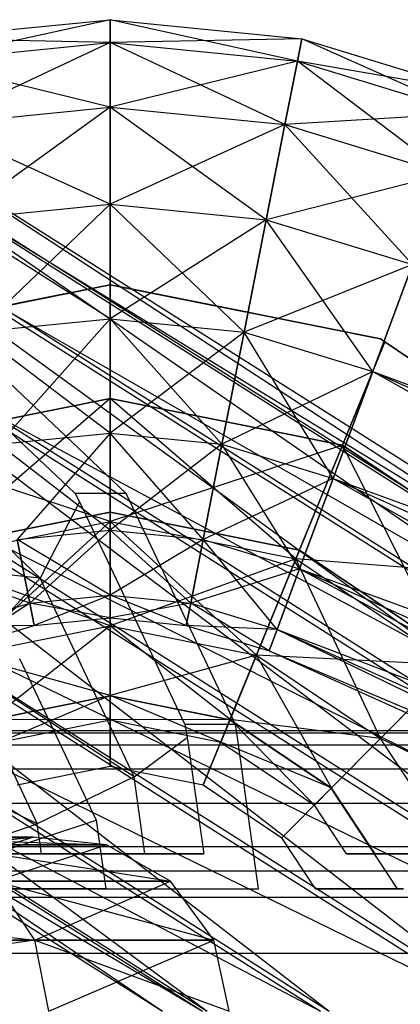
# Model space of a CAD drawing. Extents: x -2230 to 5741, y 0 to 4946.
# Drawn here: x 849 to 860, y 3041 to 3070 of the extents above; entities that cross this region are included whole.
import ezdxf

# ---------------------------------------------------------------- set-up
doc = ezdxf.new("R2010")
doc.units = 0
doc.layers.get('0').update_dxf_attribs({"linetype": 'CONTINUOUS'})

msp = doc.modelspace()

# ---------------------------------------------------------------- linework, layer by layer
at = {"color": 0}
for p, q in [((846.371714, 3069.025069, 1250.029994), (851.842055, 3069.568845, 1250.029994)), ((851.842055, 3069.568845, 1250.029994), (846.497299, 3068.387857, 1246.777185)), ((851.842055, 3068.91915, 1246.777185), (851.842055, 3069.568845, 1250.029994)), ((851.842055, 3069.568845, 1250.029994), (851.842055, 3068.91915, 1253.282803)), ((851.842055, 3069.568845, 1250.029994), (857.312396, 3069.025069, 1250.029994)), ((857.186811, 3068.387857, 1253.282803), (851.842055, 3069.568845, 1250.029994)), ((851.842055, 3068.91915, 1253.282803), (846.371714, 3069.025069, 1250.029994)), ((857.312396, 3069.025069, 1250.029994), (851.842055, 3068.91915, 1246.777185)), ((857.186811, 3068.387857, 1246.777185), (857.312396, 3069.025069, 1250.029994)), ((857.312396, 3069.025069, 1250.029994), (857.186811, 3068.387857, 1253.282803)), ((857.312396, 3069.025069, 1250.029994), (862.29034, 3067.501026, 1250.029994)), ((862.065476, 3066.89421, 1253.282803), (857.312396, 3069.025069, 1250.029994)), ((846.497299, 3068.387857, 1253.282803), (851.842055, 3068.91915, 1253.282803)), ((846.497299, 3068.387857, 1246.777185), (851.842055, 3068.91915, 1246.777185)), ((851.842055, 3068.91915, 1246.777185), (846.854934, 3066.573233, 1244.019586)), ((851.842055, 3068.91915, 1253.282803), (851.842055, 3067.068975, 1256.040401)), ((851.842055, 3067.068975, 1244.019586), (851.842055, 3068.91915, 1246.777185)), ((851.842055, 3068.91915, 1253.282803), (857.186811, 3068.387857, 1253.282803)), ((856.829175, 3066.573233, 1256.040401), (851.842055, 3068.91915, 1253.282803)), ((851.842055, 3068.91915, 1246.777185), (857.186811, 3068.387857, 1246.777185)), ((851.842055, 3067.068975, 1256.040401), (846.497299, 3068.387857, 1253.282803)), ((857.186811, 3068.387857, 1246.777185), (851.842055, 3067.068975, 1244.019586)), ((857.186811, 3068.387857, 1253.282803), (856.829175, 3066.573233, 1256.040401)), ((856.829175, 3066.573233, 1244.019586), (857.186811, 3068.387857, 1246.777185)), ((857.186811, 3068.387857, 1253.282803), (862.065476, 3066.89421, 1253.282803)), ((861.425116, 3065.166144, 1256.040401), (857.186811, 3068.387857, 1253.282803)), ((857.186811, 3068.387857, 1246.777185), (862.065476, 3066.89421, 1246.777185)), ((862.29034, 3067.501026, 1250.029994), (857.186811, 3068.387857, 1246.777185)), ((842.453936, 3067.501026, 1294.20517), (883.844287, 3041.268845, 1335.284363)), ((842.453936, 3067.501026, 1294.20517), (880.46994, 3041.268845, 1336.49389)), ((842.453936, 3067.501026, 1205.79483), (883.844287, 3041.268845, 1164.715637)), ((842.453936, 3067.501026, 1205.79483), (880.46994, 3041.268845, 1163.50611)), ((846.854934, 3066.573233, 1256.040401), (851.842055, 3067.068975, 1256.040401)), ((846.854934, 3066.573233, 1244.019586), (851.842055, 3067.068975, 1244.019586)), ((851.842055, 3067.068975, 1244.019586), (847.390174, 3063.857455, 1242.177018)), ((851.842055, 3067.068975, 1256.040401), (851.842055, 3064.299992, 1257.88297)), ((851.842055, 3064.299992, 1242.177018), (851.842055, 3067.068975, 1244.019586)), ((851.842055, 3067.068975, 1256.040401), (856.829175, 3066.573233, 1256.040401)), ((856.293935, 3063.857455, 1257.88297), (851.842055, 3067.068975, 1256.040401)), ((851.842055, 3067.068975, 1244.019586), (856.829175, 3066.573233, 1244.019586)), ((840.037051, 3066.89421, 1296.364962), (880.46994, 3041.268845, 1336.49389)), ((840.037051, 3066.89421, 1296.364962), (875.373468, 3041.268845, 1335.300247)), ((840.037051, 3066.89421, 1203.635038), (880.46994, 3041.268845, 1163.50611)), ((840.037051, 3066.89421, 1203.635038), (875.373468, 3041.268845, 1164.699753)), ((844.549908, 3066.89421, 1291.726878), (884.982796, 3041.268845, 1331.855806)), ((844.549908, 3066.89421, 1291.726878), (883.844287, 3041.268845, 1335.284363)), ((844.549908, 3066.89421, 1208.273122), (884.982796, 3041.268845, 1168.144194)), ((844.549908, 3066.89421, 1208.273122), (883.844287, 3041.268845, 1164.715637)), ((862.065476, 3066.89421, 1246.777185), (856.829175, 3066.573233, 1244.019586)), ((851.842055, 3064.299992, 1257.88297), (846.854934, 3066.573233, 1256.040401)), ((856.829175, 3066.573233, 1244.019586), (851.842055, 3064.299992, 1242.177018)), ((856.829175, 3066.573233, 1256.040401), (856.293935, 3063.857455, 1257.88297)), ((856.293935, 3063.857455, 1242.177018), (856.829175, 3066.573233, 1244.019586)), ((856.829175, 3066.573233, 1256.040401), (861.425116, 3065.166144, 1256.040401)), ((860.466749, 3062.57991, 1257.88297), (856.829175, 3066.573233, 1256.040401)), ((856.829175, 3066.573233, 1244.019586), (861.425116, 3065.166144, 1244.019586)), ((837.667202, 3065.166144, 1297.877444), (875.373468, 3041.268845, 1335.300247)), ((837.667202, 3065.166144, 1297.877444), (869.330764, 3041.268845, 1331.885157)), ((837.667202, 3065.166144, 1202.122556), (875.373468, 3041.268845, 1164.699753)), ((837.667202, 3065.166144, 1202.122556), (869.330764, 3041.268845, 1168.114843)), ((846.005874, 3065.166144, 1289.307384), (883.71214, 3041.268845, 1326.730186)), ((846.005874, 3065.166144, 1289.307384), (884.982796, 3041.268845, 1331.855806)), ((846.005874, 3065.166144, 1210.692616), (883.71214, 3041.268845, 1173.269814)), ((846.005874, 3065.166144, 1210.692616), (884.982796, 3041.268845, 1168.144194)), ((861.425116, 3065.166144, 1244.019586), (856.293935, 3063.857455, 1242.177018)), ((847.390174, 3063.857455, 1257.88297), (851.842055, 3064.299992, 1257.88297)), ((847.390174, 3063.857455, 1242.177018), (851.842055, 3064.299992, 1242.177018)), ((851.842055, 3064.299992, 1242.177018), (848.021532, 3060.653976, 1241.529994)), ((851.842055, 3064.299992, 1257.88297), (851.842055, 3061.033753, 1258.529994)), ((851.842055, 3061.033753, 1241.529994), (851.842055, 3064.299992, 1242.177018)), ((851.842055, 3064.299992, 1257.88297), (856.293935, 3063.857455, 1257.88297)), ((855.662577, 3060.653976, 1258.529994), (851.842055, 3064.299992, 1257.88297)), ((851.842055, 3064.299992, 1242.177018), (856.293935, 3063.857455, 1242.177018)), ((851.842055, 3061.033753, 1258.529994), (847.390174, 3063.857455, 1257.88297)), ((856.293935, 3063.857455, 1242.177018), (851.842055, 3061.033753, 1241.529994)), ((856.293935, 3063.857455, 1257.88297), (855.662577, 3060.653976, 1258.529994)), ((855.662577, 3060.653976, 1241.529994), (856.293935, 3063.857455, 1242.177018)), ((856.293935, 3063.857455, 1257.88297), (860.466749, 3062.57991, 1257.88297)), ((859.336279, 3059.529239, 1258.529994), (856.293935, 3063.857455, 1257.88297)), ((856.293935, 3063.857455, 1242.177018), (860.466749, 3062.57991, 1242.177018)), ((835.705178, 3062.57991, 1298.512357), (869.330764, 3041.268845, 1331.885157)), ((835.705178, 3062.57991, 1298.512357), (863.261774, 3041.268845, 1326.768535)), ((835.705178, 3062.57991, 1201.487643), (869.330764, 3041.268845, 1168.114843)), ((835.705178, 3062.57991, 1201.487643), (863.261774, 3041.268845, 1173.231465)), ((846.600178, 3062.57991, 1287.315033), (880.225763, 3041.268845, 1320.687833)), ((846.600178, 3062.57991, 1287.315033), (883.71214, 3041.268845, 1326.730186)), ((846.600178, 3062.57991, 1212.684967), (880.225763, 3041.268845, 1179.312167)), ((846.600178, 3062.57991, 1212.684967), (883.71214, 3041.268845, 1173.269814)), ((860.466749, 3062.57991, 1242.177018), (855.662577, 3060.653976, 1241.529994)), ((860.466749, 3062.57991, 1257.88297), (859.336279, 3059.529239, 1258.529994)), ((859.336279, 3059.529239, 1241.529994), (860.466749, 3062.57991, 1242.177018)), ((851.842055, 3061.998865, 1259.716087), (844.116932, 3060.447996, 1259.716087)), ((851.842055, 3061.998865, 1239.7439), (844.116932, 3060.447996, 1239.7439)), ((844.131454, 3060.45723, 1259.711493), (851.842055, 3062.005183, 1259.711493)), ((851.842055, 3062.005183, 1258.595755), (844.471613, 3060.52552, 1258.595755)), ((848.71926, 3061.378262, 1241.864233), (851.349936, 3061.906387, 1241.864233)), ((851.842055, 3062.005183, 1239.748494), (849.26313, 3061.487448, 1239.748494)), ((851.349936, 3061.906387, 1241.864233), (851.842055, 3062.005183, 1241.864233)), ((851.842055, 3062.005183, 1259.711493), (851.842055, 3061.998865, 1259.716087)), ((851.842055, 3061.998865, 1239.7439), (851.842055, 3062.005183, 1239.748494)), ((851.842055, 3062.005183, 1259.711493), (851.843236, 3062.004946, 1259.711493)), ((856.974912, 3060.974729, 1239.748494), (851.842055, 3062.005183, 1239.748494)), ((851.842055, 3058.756479, 1259.229994), (851.842055, 3062.005183, 1258.595755)), ((851.842055, 3062.005183, 1241.864233), (851.842055, 3058.756479, 1241.229994)), ((852.130047, 3061.947367, 1258.595755), (851.842055, 3062.005183, 1258.595755)), ((851.842055, 3062.005183, 1241.864233), (856.431042, 3061.083914, 1241.864233)), ((851.842055, 3062.005183, 1258.595755), (851.842055, 3062.005183, 1259.711493)), ((851.842055, 3062.005183, 1239.748494), (851.842055, 3062.005183, 1241.864233)), ((859.567178, 3060.447996, 1259.716087), (851.842055, 3061.998865, 1259.716087)), ((859.567178, 3060.447996, 1239.7439), (851.842055, 3061.998865, 1239.7439)), ((851.843236, 3062.004946, 1259.711493), (859.553837, 3060.456993, 1259.711493)), ((852.334173, 3061.906387, 1258.595755), (852.130047, 3061.947367, 1258.595755)), ((859.553837, 3060.456993, 1258.595755), (852.334173, 3061.906387, 1258.595755)), ((849.26313, 3061.487448, 1239.748494), (844.130273, 3060.456993, 1239.748494)), ((856.431042, 3061.083914, 1241.864233), (859.212496, 3060.52552, 1241.864233)), ((848.021532, 3060.653976, 1258.529994), (851.842055, 3061.033753, 1258.529994)), ((848.021532, 3060.653976, 1241.529994), (851.842055, 3061.033753, 1241.529994)), ((851.842055, 3061.033753, 1241.529994), (848.652891, 3057.450497, 1242.177018)), ((851.842055, 3061.033753, 1258.529994), (851.842055, 3057.767515, 1257.88297)), ((851.842055, 3057.767515, 1242.177018), (851.842055, 3061.033753, 1241.529994)), ((851.842055, 3061.033753, 1258.529994), (855.662577, 3060.653976, 1258.529994)), ((855.031219, 3057.450497, 1257.88297), (851.842055, 3061.033753, 1258.529994)), ((851.842055, 3061.033753, 1241.529994), (855.662577, 3060.653976, 1241.529994)), ((859.553837, 3060.456993, 1239.748494), (856.974912, 3060.974729, 1239.748494)), ((851.842055, 3057.767515, 1257.88297), (848.021532, 3060.653976, 1258.529994)), ((855.662577, 3060.653976, 1241.529994), (851.842055, 3057.767515, 1242.177018)), ((855.662577, 3060.653976, 1258.529994), (855.031219, 3057.450497, 1257.88297)), ((855.031219, 3057.450497, 1242.177018), (855.662577, 3060.653976, 1241.529994)), ((855.662577, 3060.653976, 1258.529994), (859.336279, 3059.529239, 1258.529994)), ((858.205809, 3056.478568, 1257.88297), (855.662577, 3060.653976, 1258.529994)), ((855.662577, 3060.653976, 1241.529994), (859.336279, 3059.529239, 1241.529994)), ((859.212496, 3060.52552, 1241.864233), (859.553837, 3060.456993, 1241.864233)), ((850.742328, 3057.521832, 1288.016258), (847.727782, 3060.370793, 1285.024374)), ((850.742328, 3057.521832, 1211.983742), (847.727782, 3060.370793, 1214.975626)), ((858.472809, 3057.425312, 1259.229994), (859.68166, 3060.370793, 1258.607574)), ((859.68166, 3060.370793, 1241.852414), (858.472809, 3057.425312, 1241.229994)), ((859.553837, 3060.456993, 1259.711493), (859.554768, 3060.456365, 1259.711814)), ((859.567178, 3060.447996, 1239.7439), (859.553837, 3060.456993, 1239.748494)), ((859.68166, 3060.370793, 1258.607574), (859.553837, 3060.456993, 1258.595755)), ((859.553837, 3060.456993, 1241.864233), (859.68166, 3060.370793, 1241.852414)), ((859.553837, 3060.456993, 1258.595755), (859.553837, 3060.456993, 1259.711493)), ((859.553837, 3060.456993, 1239.748494), (859.553837, 3060.456993, 1241.864233)), ((859.554768, 3060.456365, 1259.711814), (859.567178, 3060.447996, 1259.716087)), ((859.567178, 3060.447996, 1259.716087), (859.68166, 3060.370793, 1259.716087)), ((859.68166, 3060.370793, 1239.7439), (859.567178, 3060.447996, 1239.7439)), ((859.68166, 3060.370793, 1259.716087), (866.09157, 3056.048121, 1259.716087)), ((863.906264, 3057.521832, 1239.7439), (859.68166, 3060.370793, 1239.7439)), ((859.795409, 3060.294083, 1258.607574), (859.68166, 3060.370793, 1258.607574)), ((859.68166, 3060.370793, 1241.852414), (863.446768, 3057.831705, 1241.852414)), ((860.195835, 3060.024047, 1258.607574), (859.795409, 3060.294083, 1258.607574)), ((834.449678, 3059.529239, 1298.173038), (863.261774, 3041.268845, 1326.768535)), ((834.449678, 3059.529239, 1298.173038), (858.090447, 3041.268845, 1320.729341)), ((834.449678, 3059.529239, 1201.826962), (863.261774, 3041.268845, 1173.231465)), ((834.449678, 3059.529239, 1201.826962), (858.090447, 3041.268845, 1179.270659)), ((846.242341, 3059.529239, 1286.053142), (875.054436, 3041.268845, 1314.648638)), ((846.242341, 3059.529239, 1286.053142), (880.225763, 3041.268845, 1320.687833)), ((846.242341, 3059.529239, 1213.946858), (875.054436, 3041.268845, 1185.351362)), ((846.242341, 3059.529239, 1213.946858), (880.225763, 3041.268845, 1179.312167)), ((859.336279, 3059.529239, 1241.529994), (855.031219, 3057.450497, 1242.177018)), ((859.336279, 3059.529239, 1258.529994), (858.205809, 3056.478568, 1257.88297)), ((858.205809, 3056.478568, 1242.177018), (859.336279, 3059.529239, 1241.529994)), ((859.336279, 3059.529239, 1258.529994), (899.713729, 3041.268845, 1258.529994)), ((859.336279, 3059.529239, 1258.529994), (891.837604, 3041.268845, 1257.88297)), ((859.336279, 3059.529239, 1241.529994), (899.713729, 3041.268845, 1241.529994)), ((859.336279, 3059.529239, 1241.529994), (907.589855, 3041.268845, 1242.177018)), ((845.2113, 3057.425312, 1259.229994), (851.842055, 3058.756479, 1259.229994)), ((851.842055, 3058.756479, 1241.229994), (845.2113, 3057.425312, 1241.229994)), ((851.842055, 3058.756479, 1241.229994), (846.541856, 3054.183286, 1241.915078)), ((851.842055, 3058.756479, 1259.229994), (858.472809, 3057.425312, 1259.229994)), ((858.472809, 3057.425312, 1241.229994), (851.842055, 3058.756479, 1241.229994)), ((851.842055, 3058.756479, 1259.229994), (851.842055, 3055.247335, 1258.54491)), ((851.842055, 3055.247335, 1241.915078), (851.842055, 3058.756479, 1241.229994)), ((857.142253, 3054.183286, 1258.54491), (851.842055, 3058.756479, 1259.229994)), ((848.652891, 3057.450497, 1257.88297), (851.842055, 3057.767515, 1257.88297)), ((848.652891, 3057.450497, 1242.177018), (851.842055, 3057.767515, 1242.177018)), ((848.9518, 3057.831705, 1289.194074), (850.640684, 3056.235589, 1290.870262)), ((848.9518, 3057.831705, 1210.805926), (850.640684, 3056.235589, 1209.129738)), ((851.842055, 3057.767515, 1242.177018), (849.18813, 3054.734719, 1244.019586)), ((851.842055, 3057.767515, 1257.88297), (851.842055, 3054.998532, 1256.040401)), ((851.842055, 3054.998532, 1244.019586), (851.842055, 3057.767515, 1242.177018)), ((851.842055, 3057.767515, 1257.88297), (855.031219, 3057.450497, 1257.88297)), ((854.495979, 3054.734719, 1256.040401), (851.842055, 3057.767515, 1257.88297)), ((851.842055, 3057.767515, 1242.177018), (855.031219, 3057.450497, 1242.177018)), ((851.842055, 3055.247335, 1258.54491), (845.2113, 3057.425312, 1259.229994)), ((849.845474, 3053.63447, 1289.208766), (845.834301, 3057.425312, 1285.227748)), ((849.845474, 3053.63447, 1210.791234), (845.834301, 3057.425312, 1214.772252)), ((851.842055, 3054.998532, 1256.040401), (848.652891, 3057.450497, 1257.88297)), ((852.301695, 3056.048121, 1289.563902), (850.742328, 3057.521832, 1288.016258)), ((852.301695, 3056.048121, 1210.436098), (850.742328, 3057.521832, 1211.983742)), ((855.031219, 3057.450497, 1242.177018), (851.842055, 3054.998532, 1244.019586)), ((858.472809, 3057.425312, 1241.229994), (851.842055, 3055.247335, 1241.915078)), ((855.031219, 3057.450497, 1257.88297), (854.495979, 3054.734719, 1256.040401)), ((854.495979, 3054.734719, 1244.019586), (855.031219, 3057.450497, 1242.177018)), ((855.031219, 3057.450497, 1257.88297), (858.205809, 3056.478568, 1257.88297)), ((857.247443, 3053.892334, 1256.040401), (855.031219, 3057.450497, 1257.88297)), ((855.031219, 3057.450497, 1242.177018), (858.205809, 3056.478568, 1242.177018)), ((858.472809, 3057.425312, 1259.229994), (857.142253, 3054.183286, 1258.54491)), ((857.142253, 3054.183286, 1241.915078), (858.472809, 3057.425312, 1241.229994)), ((858.472809, 3057.425312, 1259.229994), (864.094091, 3053.63447, 1259.229994)), ((864.094091, 3053.63447, 1241.229994), (858.472809, 3057.425312, 1241.229994)), ((861.635545, 3051.15313, 1258.54491), (858.472809, 3057.425312, 1259.229994)), ((834.091841, 3056.478568, 1296.911148), (858.090447, 3041.268845, 1320.729341)), ((834.091841, 3056.478568, 1296.911148), (854.60407, 3041.268845, 1314.686987)), ((834.091841, 3056.478568, 1203.088852), (858.090447, 3041.268845, 1179.270659)), ((834.091841, 3056.478568, 1203.088852), (854.60407, 3041.268845, 1185.313013)), ((844.986841, 3056.478568, 1285.713824), (868.985446, 3041.268845, 1309.532016)), ((844.986841, 3056.478568, 1285.713824), (875.054436, 3041.268845, 1314.648638)), ((844.986841, 3056.478568, 1214.286176), (868.985446, 3041.268845, 1190.467984)), ((844.986841, 3056.478568, 1214.286176), (875.054436, 3041.268845, 1185.351362)), ((858.205809, 3056.478568, 1242.177018), (854.495979, 3054.734719, 1244.019586)), ((858.205809, 3056.478568, 1257.88297), (857.247443, 3053.892334, 1256.040401)), ((857.247443, 3053.892334, 1244.019586), (858.205809, 3056.478568, 1242.177018)), ((858.205809, 3056.478568, 1257.88297), (891.837604, 3041.268845, 1257.88297)), ((858.205809, 3056.478568, 1257.88297), (885.160548, 3041.268845, 1256.040401)), ((858.205809, 3056.478568, 1242.177018), (891.837604, 3041.268845, 1242.177018)), ((858.205809, 3056.478568, 1242.177018), (899.713729, 3041.268845, 1241.529994)), ((850.640684, 3056.235589, 1290.870262), (850.839048, 3056.048121, 1291.067135)), ((850.640684, 3056.235589, 1209.129738), (850.839048, 3056.048121, 1208.932865)), ((850.839048, 3056.048121, 1291.067135), (850.966809, 3055.809745, 1291.16333)), ((852.301695, 3056.048121, 1289.563902), (850.839048, 3056.048121, 1291.067135)), ((850.839048, 3056.048121, 1208.932865), (850.966809, 3055.809745, 1208.83667)), ((852.301695, 3056.048121, 1210.436098), (850.839048, 3056.048121, 1208.932865)), ((852.414306, 3055.809745, 1289.675667), (852.301695, 3056.048121, 1289.563902)), ((852.414306, 3055.809745, 1210.324333), (852.301695, 3056.048121, 1210.436098)), ((850.966809, 3055.809745, 1291.16333), (849.845474, 3053.63447, 1289.208766)), ((850.966809, 3055.809745, 1208.83667), (849.845474, 3053.63447, 1210.791234)), ((850.966809, 3055.809745, 1291.16333), (852.712583, 3052.114295, 1292.89598)), ((850.966809, 3055.809745, 1208.83667), (852.712583, 3052.114295, 1207.10402)), ((854.376895, 3051.655342, 1291.623502), (852.414306, 3055.809745, 1289.675667)), ((854.376895, 3051.655342, 1208.376498), (852.414306, 3055.809745, 1210.324333)), ((851.842055, 3055.514094, 1259.716087), (846.44071, 3054.429739, 1259.716087)), ((846.44071, 3054.429739, 1239.7439), (851.842055, 3055.514094, 1239.7439)), ((857.2434, 3054.429739, 1259.716087), (851.842055, 3055.514094, 1259.716087)), ((851.842055, 3055.514094, 1239.7439), (857.2434, 3054.429739, 1239.7439)), ((851.842055, 3055.514094, 1259.716087), (851.842055, 3050.267803, 1255.901739)), ((851.842055, 3050.267803, 1243.558249), (851.842055, 3055.514094, 1239.7439)), ((846.541856, 3054.183286, 1258.54491), (851.842055, 3055.247335, 1258.54491)), ((846.541856, 3054.183286, 1241.915078), (851.842055, 3055.247335, 1241.915078)), ((851.842055, 3055.247335, 1241.915078), (847.669847, 3051.434828, 1243.866033)), ((851.842055, 3055.247335, 1258.54491), (851.842055, 3052.272426, 1256.593955)), ((851.842055, 3052.272426, 1243.866033), (851.842055, 3055.247335, 1241.915078)), ((851.842055, 3055.247335, 1258.54491), (857.142253, 3054.183286, 1258.54491)), ((856.014263, 3051.434828, 1256.593955), (851.842055, 3055.247335, 1258.54491)), ((851.842055, 3055.247335, 1241.915078), (857.142253, 3054.183286, 1241.915078)), ((849.18813, 3054.734719, 1256.040401), (851.842055, 3054.998532, 1256.040401)), ((849.18813, 3054.734719, 1244.019586), (851.842055, 3054.998532, 1244.019586)), ((851.842055, 3054.998532, 1244.019586), (849.545766, 3052.920095, 1246.777185)), ((851.842055, 3054.998532, 1256.040401), (851.842055, 3053.148356, 1253.282803)), ((851.842055, 3053.148356, 1246.777185), (851.842055, 3054.998532, 1244.019586)), ((851.842055, 3054.998532, 1256.040401), (854.495979, 3054.734719, 1256.040401)), ((854.138344, 3052.920095, 1253.282803), (851.842055, 3054.998532, 1256.040401)), ((851.842055, 3054.998532, 1244.019586), (854.495979, 3054.734719, 1244.019586)), ((849.18813, 3054.734719, 1256.040401), (849.545766, 3052.920095, 1253.282803)), ((849.545766, 3052.920095, 1246.777185), (849.18813, 3054.734719, 1244.019586)), ((851.842055, 3053.148356, 1253.282803), (849.18813, 3054.734719, 1256.040401)), ((854.495979, 3054.734719, 1244.019586), (851.842055, 3053.148356, 1246.777185)), ((854.495979, 3054.734719, 1256.040401), (854.138344, 3052.920095, 1253.282803)), ((854.138344, 3052.920095, 1246.777185), (854.495979, 3054.734719, 1244.019586)), ((854.495979, 3054.734719, 1256.040401), (857.247443, 3053.892334, 1256.040401)), ((856.607083, 3052.164268, 1253.282803), (854.495979, 3054.734719, 1256.040401)), ((854.495979, 3054.734719, 1244.019586), (857.247443, 3053.892334, 1244.019586)), ((857.2434, 3054.429739, 1259.716087), (855.254173, 3049.582799, 1255.901739)), ((855.254173, 3049.582799, 1243.558249), (857.2434, 3054.429739, 1239.7439)), ((861.822439, 3051.341757, 1259.716087), (857.2434, 3054.429739, 1259.716087)), ((857.2434, 3054.429739, 1239.7439), (861.822439, 3051.341757, 1239.7439)), ((849.845474, 3053.63447, 1289.208766), (844.409624, 3054.183286, 1284.773863)), ((849.845474, 3053.63447, 1210.791234), (844.409624, 3054.183286, 1215.226137)), ((851.842055, 3052.272426, 1256.593955), (846.541856, 3054.183286, 1258.54491)), ((857.142253, 3054.183286, 1241.915078), (851.842055, 3052.272426, 1243.866033)), ((857.142253, 3054.183286, 1258.54491), (856.014263, 3051.434828, 1256.593955)), ((856.014263, 3051.434828, 1243.866033), (857.142253, 3054.183286, 1241.915078)), ((857.142253, 3054.183286, 1258.54491), (861.635545, 3051.15313, 1258.54491)), ((859.551289, 3049.049552, 1256.593955), (857.142253, 3054.183286, 1258.54491)), ((857.142253, 3054.183286, 1241.915078), (861.635545, 3051.15313, 1241.915078)), ((864.094091, 3053.63447, 1241.229994), (857.142253, 3054.183286, 1241.915078)), ((834.686144, 3053.892334, 1294.918797), (854.60407, 3041.268845, 1314.686987)), ((834.686144, 3053.892334, 1294.918797), (853.333414, 3041.268845, 1309.561367)), ((834.686144, 3053.892334, 1205.081203), (854.60407, 3041.268845, 1185.313013)), ((834.686144, 3053.892334, 1205.081203), (853.333414, 3041.268845, 1190.438633)), ((843.024816, 3053.892334, 1286.348736), (862.942742, 3041.268845, 1306.116926)), ((843.024816, 3053.892334, 1286.348736), (868.985446, 3041.268845, 1309.532016)), ((843.024816, 3053.892334, 1213.651264), (862.942742, 3041.268845, 1193.883074)), ((843.024816, 3053.892334, 1213.651264), (868.985446, 3041.268845, 1190.467984)), ((849.545766, 3052.920095, 1253.282803), (846.636195, 3053.953421, 1256.040401)), ((857.247443, 3053.892334, 1244.019586), (854.138344, 3052.920095, 1246.777185)), ((857.247443, 3053.892334, 1256.040401), (856.607083, 3052.164268, 1253.282803)), ((856.607083, 3052.164268, 1246.777185), (857.247443, 3053.892334, 1244.019586)), ((857.247443, 3053.892334, 1256.040401), (885.160548, 3041.268845, 1256.040401)), ((857.247443, 3053.892334, 1256.040401), (880.699081, 3041.268845, 1253.282803)), ((857.247443, 3053.892334, 1244.019586), (885.160548, 3041.268845, 1244.019586)), ((857.247443, 3053.892334, 1244.019586), (891.837604, 3041.268845, 1242.177018)), ((847.615898, 3051.15313, 1287.956033), (849.845474, 3053.63447, 1289.208766)), ((847.615898, 3051.15313, 1212.043967), (849.845474, 3053.63447, 1210.791234)), ((852.525654, 3047.961073, 1291.868797), (849.845474, 3053.63447, 1289.208766)), ((852.525654, 3047.961073, 1208.131203), (849.845474, 3053.63447, 1210.791234)), ((847.337722, 3052.244082, 1253.282803), (849.545766, 3052.920095, 1253.282803)), ((847.337722, 3052.244082, 1246.777185), (849.545766, 3052.920095, 1246.777185)), ((849.545766, 3052.920095, 1246.777185), (847.584066, 3051.643842, 1250.029994)), ((849.545766, 3052.920095, 1253.282803), (851.842055, 3053.148356, 1253.282803)), ((849.545766, 3052.920095, 1246.777185), (851.842055, 3053.148356, 1246.777185)), ((849.545766, 3052.920095, 1253.282803), (849.671351, 3052.282883, 1250.029994)), ((849.671351, 3052.282883, 1250.029994), (849.545766, 3052.920095, 1246.777185)), ((851.842055, 3052.498661, 1250.029994), (849.545766, 3052.920095, 1253.282803)), ((851.842055, 3053.148356, 1246.777185), (849.671351, 3052.282883, 1250.029994)), ((851.842055, 3053.148356, 1253.282803), (851.842055, 3052.498661, 1250.029994)), ((851.842055, 3052.498661, 1250.029994), (851.842055, 3053.148356, 1246.777185)), ((851.842055, 3053.148356, 1253.282803), (854.138344, 3052.920095, 1253.282803)), ((854.012759, 3052.282883, 1250.029994), (851.842055, 3053.148356, 1253.282803)), ((851.842055, 3053.148356, 1246.777185), (854.138344, 3052.920095, 1246.777185)), ((854.138344, 3052.920095, 1246.777185), (851.842055, 3052.498661, 1250.029994)), ((854.138344, 3052.920095, 1253.282803), (854.012759, 3052.282883, 1250.029994)), ((854.012759, 3052.282883, 1250.029994), (854.138344, 3052.920095, 1246.777185)), ((854.138344, 3052.920095, 1253.282803), (856.607083, 3052.164268, 1253.282803)), ((856.382218, 3051.557452, 1250.029994), (854.138344, 3052.920095, 1253.282803)), ((854.138344, 3052.920095, 1246.777185), (856.607083, 3052.164268, 1246.777185)), ((849.671351, 3052.282883, 1250.029994), (851.842055, 3052.498661, 1250.029994)), ((851.842055, 3052.498661, 1250.029994), (854.012759, 3052.282883, 1250.029994)), ((836.142111, 3052.164268, 1292.499303), (853.333414, 3041.268845, 1309.561367)), ((836.142111, 3052.164268, 1292.499303), (854.471923, 3041.268845, 1306.13281)), ((836.142111, 3052.164268, 1207.500697), (853.333414, 3041.268845, 1190.438633)), ((836.142111, 3052.164268, 1207.500697), (854.471923, 3041.268845, 1193.86719)), ((840.654968, 3052.164268, 1287.861219), (857.84627, 3041.268845, 1304.923283)), ((840.654968, 3052.164268, 1287.861219), (862.942742, 3041.268845, 1306.116926)), ((840.654968, 3052.164268, 1212.138781), (857.84627, 3041.268845, 1195.076717)), ((840.654968, 3052.164268, 1212.138781), (862.942742, 3041.268845, 1193.883074)), ((849.671351, 3052.282883, 1250.029994), (847.337722, 3052.244082, 1253.282803)), ((847.584066, 3051.643842, 1250.029994), (849.671351, 3052.282883, 1250.029994)), ((847.669847, 3051.434828, 1256.593955), (851.842055, 3052.272426, 1256.593955)), ((847.669847, 3051.434828, 1243.866033), (851.842055, 3052.272426, 1243.866033)), ((851.842055, 3052.272426, 1243.866033), (848.423546, 3049.598368, 1246.785843)), ((851.842055, 3052.272426, 1256.593955), (851.842055, 3050.284655, 1253.674145)), ((851.842055, 3050.284655, 1246.785843), (851.842055, 3052.272426, 1243.866033)), ((851.842055, 3052.272426, 1256.593955), (856.014263, 3051.434828, 1256.593955)), ((855.260563, 3049.598368, 1253.674145), (851.842055, 3052.272426, 1256.593955)), ((851.842055, 3052.272426, 1243.866033), (856.014263, 3051.434828, 1243.866033)), ((852.712583, 3052.114295, 1292.89598), (853.787876, 3049.838118, 1293.96319)), ((852.712583, 3052.114295, 1207.10402), (853.787876, 3049.838118, 1206.03681)), ((854.012759, 3052.282883, 1250.029994), (856.382218, 3051.557452, 1250.029994)), ((856.607083, 3052.164268, 1246.777185), (854.012759, 3052.282883, 1250.029994)), ((856.607083, 3052.164268, 1253.282803), (856.382218, 3051.557452, 1250.029994)), ((856.382218, 3051.557452, 1250.029994), (856.607083, 3052.164268, 1246.777185)), ((856.607083, 3052.164268, 1253.282803), (880.699081, 3041.268845, 1253.282803)), ((856.607083, 3052.164268, 1253.282803), (879.132423, 3041.268845, 1250.029994)), ((856.607083, 3052.164268, 1246.777185), (880.699081, 3041.268845, 1246.777185)), ((856.607083, 3052.164268, 1246.777185), (885.160548, 3041.268845, 1244.019586)), ((838.238083, 3051.557452, 1290.021011), (854.471923, 3041.268845, 1306.13281)), ((838.238083, 3051.557452, 1290.021011), (857.84627, 3041.268845, 1304.923283)), ((838.238083, 3051.557452, 1209.978989), (854.471923, 3041.268845, 1193.86719)), ((838.238083, 3051.557452, 1209.978989), (857.84627, 3041.268845, 1195.076717)), ((855.418831, 3049.449777, 1292.657604), (854.376895, 3051.655342, 1291.623502)), ((855.418831, 3049.449777, 1207.342396), (854.376895, 3051.655342, 1208.376498)), ((856.382218, 3051.557452, 1250.029994), (879.132423, 3041.268845, 1250.029994)), ((856.382218, 3051.557452, 1250.029994), (880.699081, 3041.268845, 1246.777185)), ((851.842055, 3050.284655, 1253.674145), (847.669847, 3051.434828, 1256.593955)), ((849.255375, 3051.341757, 1286.540483), (851.438622, 3046.720266, 1288.707318)), ((849.255375, 3051.341757, 1213.459517), (851.438622, 3046.720266, 1211.292682)), ((856.014263, 3051.434828, 1243.866033), (851.842055, 3050.284655, 1246.785843)), ((856.014263, 3051.434828, 1256.593955), (855.260563, 3049.598368, 1253.674145)), ((855.260563, 3049.598368, 1246.785843), (856.014263, 3051.434828, 1243.866033)), ((856.014263, 3051.434828, 1256.593955), (859.551289, 3049.049552, 1256.593955)), ((858.158635, 3047.643986, 1253.674145), (856.014263, 3051.434828, 1256.593955)), ((856.014263, 3051.434828, 1243.866033), (859.551289, 3049.049552, 1243.866033)), ((861.635545, 3051.15313, 1241.915078), (856.014263, 3051.434828, 1243.866033)), ((858.146828, 3047.63207, 1255.901739), (861.822439, 3051.341757, 1259.716087)), ((861.822439, 3051.341757, 1239.7439), (858.146828, 3047.63207, 1243.558249)), ((847.615898, 3051.15313, 1287.956033), (849.758261, 3046.618182, 1290.08229)), ((852.525654, 3047.961073, 1291.868797), (847.615898, 3051.15313, 1287.956033)), ((847.615898, 3051.15313, 1212.043967), (849.758261, 3046.618182, 1209.91771)), ((852.525654, 3047.961073, 1208.131203), (847.615898, 3051.15313, 1212.043967)), ((859.551289, 3049.049552, 1256.593955), (861.635545, 3051.15313, 1258.54491)), ((859.551289, 3049.049552, 1243.866033), (861.635545, 3051.15313, 1241.915078)), ((848.423546, 3049.598368, 1253.674145), (851.842055, 3050.284655, 1253.674145)), ((848.423546, 3049.598368, 1246.785843), (851.842055, 3050.284655, 1246.785843)), ((848.429936, 3049.582799, 1255.901739), (851.842055, 3050.267803, 1255.901739)), ((848.429936, 3049.582799, 1243.558249), (851.842055, 3050.267803, 1243.558249)), ((851.842055, 3050.284655, 1246.785843), (848.68821, 3048.953488, 1250.229994)), ((851.842055, 3050.284655, 1253.674145), (851.842055, 3049.586643, 1250.229994)), ((851.842055, 3049.586643, 1250.229994), (851.842055, 3050.284655, 1246.785843)), ((851.842055, 3050.284655, 1253.674145), (855.260563, 3049.598368, 1253.674145)), ((854.995899, 3048.953488, 1250.229994), (851.842055, 3050.284655, 1253.674145)), ((851.842055, 3050.284655, 1246.785843), (855.260563, 3049.598368, 1246.785843)), ((851.842055, 3050.267803, 1255.901739), (851.842055, 3048.263899, 1249.729994)), ((851.842055, 3048.263899, 1249.729994), (851.842055, 3050.267803, 1243.558249)), ((851.842055, 3050.267803, 1255.901739), (855.254173, 3049.582799, 1255.901739)), ((851.842055, 3050.267803, 1243.558249), (855.254173, 3049.582799, 1243.558249)), ((853.787876, 3049.838118, 1293.96319), (853.971333, 3049.449777, 1294.145268)), ((853.787876, 3049.838118, 1206.03681), (853.971333, 3049.449777, 1205.854732)), ((851.842055, 3049.586643, 1250.229994), (848.423546, 3049.598368, 1253.674145)), ((848.68821, 3048.953488, 1250.229994), (851.842055, 3049.586643, 1250.229994)), ((855.260563, 3049.598368, 1246.785843), (851.842055, 3049.586643, 1250.229994)), ((851.842055, 3049.586643, 1250.229994), (854.995899, 3048.953488, 1250.229994)), ((855.254173, 3049.582799, 1255.901739), (854.494357, 3047.731432, 1249.729994)), ((854.494357, 3047.731432, 1249.729994), (855.254173, 3049.582799, 1243.558249)), ((855.260563, 3049.598368, 1253.674145), (854.995899, 3048.953488, 1250.229994)), ((854.995899, 3048.953488, 1250.229994), (855.260563, 3049.598368, 1246.785843)), ((855.254173, 3049.582799, 1255.901739), (858.146828, 3047.63207, 1255.901739)), ((855.254173, 3049.582799, 1243.558249), (858.146828, 3047.63207, 1243.558249)), ((855.260563, 3049.598368, 1253.674145), (858.158635, 3047.643986, 1253.674145)), ((857.669599, 3047.150417, 1250.229994), (855.260563, 3049.598368, 1253.674145)), ((855.260563, 3049.598368, 1246.785843), (858.158635, 3047.643986, 1246.785843)), ((859.551289, 3049.049552, 1243.866033), (855.260563, 3049.598368, 1246.785843)), ((1168.223372, 3049.268845, 1610.632882), (794.668308, 3049.268845, 1705.594576)), ((1168.223372, 3049.268845, 889.367118), (794.668308, 3049.268845, 794.405424)), ((1383.959033, 3049.268845, 1818.121212), (799.829195, 3049.268845, 1966.613267)), ((1383.959033, 3049.268845, 681.878788), (799.829195, 3049.268845, 533.386733)), ((853.971333, 3049.449777, 1294.145268), (854.042793, 3049.082392, 1294.176203)), ((855.418831, 3049.449777, 1292.657604), (853.971333, 3049.449777, 1294.145268)), ((853.971333, 3049.449777, 1205.854732), (854.042793, 3049.082392, 1205.823797)), ((855.418831, 3049.449777, 1207.342396), (853.971333, 3049.449777, 1205.854732)), ((855.470497, 3049.082392, 1292.708882), (855.418831, 3049.449777, 1292.657604)), ((855.470497, 3049.082392, 1207.291118), (855.418831, 3049.449777, 1207.342396)), ((-123.46021, 3049.219398, 2097.130459), (1710.032585, 3049.219398, 2097.130459)), ((-123.46021, 3049.219398, 399.11726), (1710.032585, 3049.219398, 399.11726)), ((849.758261, 3046.618182, 1290.08229), (844.775288, 3049.049552, 1287.870858)), ((849.758261, 3046.618182, 1209.91771), (844.775288, 3049.049552, 1212.129142)), ((852.525654, 3047.961073, 1291.868797), (854.042793, 3049.082392, 1294.176203)), ((852.525654, 3047.961073, 1208.131203), (854.042793, 3049.082392, 1205.823797)), ((854.042793, 3049.082392, 1294.176203), (854.509238, 3045.765666, 1294.639141)), ((854.042793, 3049.082392, 1205.823797), (854.509238, 3045.765666, 1205.360859)), ((856.077476, 3044.766372, 1293.311298), (855.470497, 3049.082392, 1292.708882)), ((856.077476, 3044.766372, 1206.688702), (855.470497, 3049.082392, 1207.291118)), ((858.158635, 3047.643986, 1253.674145), (859.551289, 3049.049552, 1256.593955)), ((859.551289, 3049.049552, 1243.866033), (858.158635, 3047.643986, 1246.785843)), ((861.725356, 3045.765666, 1256.593955), (859.551289, 3049.049552, 1256.593955)), ((861.725356, 3045.765666, 1243.866033), (859.551289, 3049.049552, 1243.866033)), ((864.637866, 3046.618182, 1241.915078), (859.551289, 3049.049552, 1243.866033)), ((-123.46021, 3048.871921, 2100.438823), (1710.032585, 3048.871921, 2100.438823)), ((-123.46021, 3048.871921, 402.425624), (1710.032585, 3048.871921, 402.425624)), ((854.995899, 3048.953488, 1250.229994), (857.669599, 3047.150417, 1250.229994)), ((858.158635, 3047.643986, 1246.785843), (854.995899, 3048.953488, 1250.229994)), ((-123.46021, 3048.192153, 2093.966687), (1710.032585, 3048.192153, 2093.966687)), ((-123.46021, 3048.192153, 395.953488), (1710.032585, 3048.192153, 395.953488)), ((849.189753, 3047.731432, 1249.729994), (851.842055, 3048.263899, 1249.729994)), ((851.842055, 3048.263899, 1249.729994), (854.494357, 3047.731432, 1249.729994)), ((852.525654, 3047.961073, 1291.868797), (849.758261, 3046.618182, 1290.08229)), ((852.525654, 3047.961073, 1208.131203), (849.758261, 3046.618182, 1209.91771)), ((852.834402, 3045.765666, 1292.175225), (852.525654, 3047.961073, 1291.868797)), ((852.834402, 3045.765666, 1207.824775), (852.525654, 3047.961073, 1208.131203)), ((854.494357, 3047.731432, 1249.729994), (856.742869, 3046.215095, 1249.729994)), ((856.742869, 3046.215095, 1249.729994), (858.146828, 3047.63207, 1255.901739)), ((858.146828, 3047.63207, 1243.558249), (856.742869, 3046.215095, 1249.729994)), ((857.669599, 3047.150417, 1250.229994), (858.158635, 3047.643986, 1253.674145)), ((858.158635, 3047.643986, 1246.785843), (857.669599, 3047.150417, 1250.229994)), ((860.044037, 3044.766372, 1255.901739), (858.146828, 3047.63207, 1255.901739)), ((860.044037, 3044.766372, 1243.558249), (858.146828, 3047.63207, 1243.558249)), ((859.402159, 3045.765666, 1253.674145), (858.158635, 3047.643986, 1253.674145)), ((859.402159, 3045.765666, 1246.785843), (858.158635, 3047.643986, 1246.785843)), ((-123.46021, 3047.209803, 2103.319731), (1710.032585, 3047.209803, 2103.319731)), ((-123.46021, 3047.209803, 405.306532), (1710.032585, 3047.209803, 405.306532)), ((858.586361, 3045.765666, 1250.229994), (857.669599, 3047.150417, 1250.229994)), ((845.528464, 3044.766372, 1288.043866), (851.438622, 3046.720266, 1288.707318)), ((845.528464, 3044.766372, 1211.956134), (851.438622, 3046.720266, 1211.292682)), ((847.289672, 3045.765666, 1289.679649), (849.758261, 3046.618182, 1290.08229)), ((847.289672, 3045.765666, 1210.320351), (849.758261, 3046.618182, 1209.91771)), ((849.878154, 3045.765666, 1290.201282), (849.758261, 3046.618182, 1290.08229)), ((849.878154, 3045.765666, 1209.798718), (849.758261, 3046.618182, 1209.91771)), ((851.438622, 3046.720266, 1288.707318), (851.713406, 3044.766372, 1288.980036)), ((851.438622, 3046.720266, 1211.292682), (851.713406, 3044.766372, 1211.019964)), ((843.157167, 3045.595913, 1228.699037), (849.647927, 3046.237941, 1250.029994)), ((844.985673, 3046.237941, 1227.876805), (851.740951, 3046.020768, 1250.029994)), ((849.647927, 3046.237941, 1250.029994), (844.985673, 3046.237941, 1227.876805)), ((844.985673, 3046.237941, 1272.183182), (849.647927, 3046.237941, 1250.029994)), ((846.897745, 3046.020768, 1273.042992), (849.647927, 3046.237941, 1250.029994)), ((849.647927, 3046.237941, 1250.029994), (847.646379, 3045.595913, 1250.029994)), ((851.740951, 3046.020768, 1250.029994), (849.647927, 3046.237941, 1250.029994)), ((857.701983, 3044.766372, 1249.729994), (856.742869, 3046.215095, 1249.729994)), ((-123.46021, 3045.967805, 2091.494551), (1710.032585, 3045.967805, 2091.494551)), ((-123.46021, 3045.967805, 393.481352), (1710.032585, 3045.967805, 393.481352)), ((846.897745, 3046.020768, 1227.016996), (853.563547, 3044.981944, 1250.029994)), ((851.740951, 3046.020768, 1250.029994), (846.897745, 3046.020768, 1227.016996)), ((846.897745, 3046.020768, 1273.042992), (851.740951, 3046.020768, 1250.029994)), ((848.562769, 3044.981944, 1273.79171), (851.740951, 3046.020768, 1250.029994)), ((853.563547, 3044.981944, 1250.029994), (851.740951, 3046.020768, 1250.029994)), ((851.932927, 3045.765666, 1297.286941), (842.816532, 3045.765666, 1306.656306)), ((851.932927, 3045.765666, 1202.713059), (842.816532, 3045.765666, 1193.343694)), ((847.289672, 3045.765666, 1289.679649), (849.878154, 3045.765666, 1290.201282)), ((847.289672, 3045.765666, 1210.320351), (849.878154, 3045.765666, 1209.798718)), ((849.878154, 3045.765666, 1290.201282), (850.349287, 3045.765666, 1290.515866)), ((849.878154, 3045.765666, 1209.798718), (850.349287, 3045.765666, 1209.484134)), ((850.349287, 3045.765666, 1290.515866), (852.834402, 3045.765666, 1292.175225)), ((850.349287, 3045.765666, 1209.484134), (852.834402, 3045.765666, 1207.824775)), ((854.509238, 3045.765666, 1294.639141), (851.932927, 3045.765666, 1297.286941)), ((854.509238, 3045.765666, 1205.360859), (851.932927, 3045.765666, 1202.713059)), ((852.834402, 3045.765666, 1292.175225), (853.492406, 3045.765666, 1293.14324)), ((852.834402, 3045.765666, 1207.824775), (853.492406, 3045.765666, 1206.85676)), ((853.492406, 3045.765666, 1293.14324), (854.509238, 3045.765666, 1294.639141)), ((853.492406, 3045.765666, 1206.85676), (854.509238, 3045.765666, 1205.360859)), ((858.922115, 3045.765666, 1251.647483), (858.586361, 3045.765666, 1250.229994)), ((858.586361, 3045.765666, 1250.229994), (859.050987, 3045.765666, 1248.268428)), ((859.402159, 3045.765666, 1253.674145), (858.922115, 3045.765666, 1251.647483)), ((859.050987, 3045.765666, 1248.268428), (859.402159, 3045.765666, 1246.785843)), ((859.963642, 3045.765666, 1254.37982), (859.402159, 3045.765666, 1253.674145)), ((859.402159, 3045.765666, 1246.785843), (861.418425, 3045.765666, 1244.251786)), ((861.725356, 3045.765666, 1256.593955), (859.963642, 3045.765666, 1254.37982)), ((1170.592302, 3045.268845, 1617.141463), (794.668308, 3045.268845, 1712.689745)), ((1165.854441, 3045.268845, 1604.124297), (794.668308, 3045.268845, 1698.499199)), ((1170.592302, 3045.268845, 882.858537), (794.668308, 3045.268845, 787.310255)), ((1165.854441, 3045.268845, 895.875703), (794.668308, 3045.268845, 801.500801)), ((1381.588596, 3045.268845, 1811.608491), (797.285966, 3045.268845, 1960.168736)), ((1381.588596, 3045.268845, 688.391509), (797.285966, 3045.268845, 539.831264)), ((1386.329469, 3045.268845, 1824.633933), (802.372425, 3045.268845, 1973.057799)), ((1386.329469, 3045.268845, 675.366067), (802.372425, 3045.268845, 526.942201)), ((834.425115, 3044.981944, 1206.615178), (849.692847, 3043.301092, 1225.760111)), ((842.223049, 3044.766372, 1307.55017), (854.745328, 3044.766372, 1294.680412)), ((842.223049, 3044.766372, 1192.44983), (854.745328, 3044.766372, 1205.319588)), ((851.713406, 3044.766372, 1288.980036), (845.528464, 3044.766372, 1288.043866)), ((851.713406, 3044.766372, 1211.019964), (845.528464, 3044.766372, 1211.956134)), ((849.692847, 3043.301092, 1225.760111), (848.562769, 3044.981944, 1226.268278)), ((848.562769, 3044.981944, 1226.268278), (854.800572, 3043.301092, 1250.029994)), ((853.563547, 3044.981944, 1250.029994), (848.562769, 3044.981944, 1226.268278)), ((849.692847, 3043.301092, 1274.299877), (848.562769, 3044.981944, 1273.79171)), ((848.562769, 3044.981944, 1273.79171), (853.563547, 3044.981944, 1250.029994)), ((849.692847, 3043.301092, 1274.299877), (853.563547, 3044.981944, 1250.029994)), ((851.713406, 3044.766372, 1288.980036), (856.077476, 3044.766372, 1293.311298)), ((851.713406, 3044.766372, 1211.019964), (856.077476, 3044.766372, 1206.688702)), ((854.800572, 3043.301092, 1250.029994), (853.563547, 3044.981944, 1250.029994)), ((854.745328, 3044.766372, 1294.680412), (856.077476, 3044.766372, 1293.311298)), ((854.745328, 3044.766372, 1205.319588), (856.077476, 3044.766372, 1206.688702)), ((860.044037, 3044.766372, 1243.558249), (857.701983, 3044.766372, 1249.729994)), ((857.701983, 3044.766372, 1249.729994), (860.044037, 3044.766372, 1255.901739)), ((860.208269, 3044.766372, 1243.456083), (860.044037, 3044.766372, 1243.558249)), ((860.044037, 3044.766372, 1255.901739), (860.208269, 3044.766372, 1256.003905)), ((1710.032585, 3044.520439, 2105.27505), (-123.46021, 3044.520439, 2105.27505)), ((1710.032585, 3044.520439, 407.261851), (-123.46021, 3044.520439, 407.261851)), ((849.692847, 3043.301092, 1225.760111), (835.252847, 3043.301092, 1205.686711)), ((835.252847, 3043.301092, 1294.373277), (849.692847, 3043.301092, 1274.299877)), ((849.692847, 3043.301092, 1274.299877), (835.545632, 3041.268845, 1294.701695)), ((854.800572, 3043.301092, 1250.029994), (849.692847, 3043.301092, 1225.760111)), ((850.092579, 3041.268845, 1225.580362), (849.692847, 3043.301092, 1225.760111)), ((849.692847, 3043.301092, 1225.760111), (855.238133, 3041.268845, 1250.029994)), ((850.092579, 3041.268845, 1274.479626), (849.692847, 3043.301092, 1274.299877)), ((849.692847, 3043.301092, 1274.299877), (854.800572, 3043.301092, 1250.029994)), ((850.092579, 3041.268845, 1274.479626), (854.800572, 3043.301092, 1250.029994)), ((855.238133, 3041.268845, 1250.029994), (854.800572, 3043.301092, 1250.029994)), ((-123.46021, 3042.930964, 2090.141506), (1710.032585, 3042.930964, 2090.141506)), ((-123.46021, 3042.930964, 392.128307), (1710.032585, 3042.930964, 392.128307))]:
    msp.add_line(p, q, dxfattribs=at)

doc.saveas('drawing.dxf')
